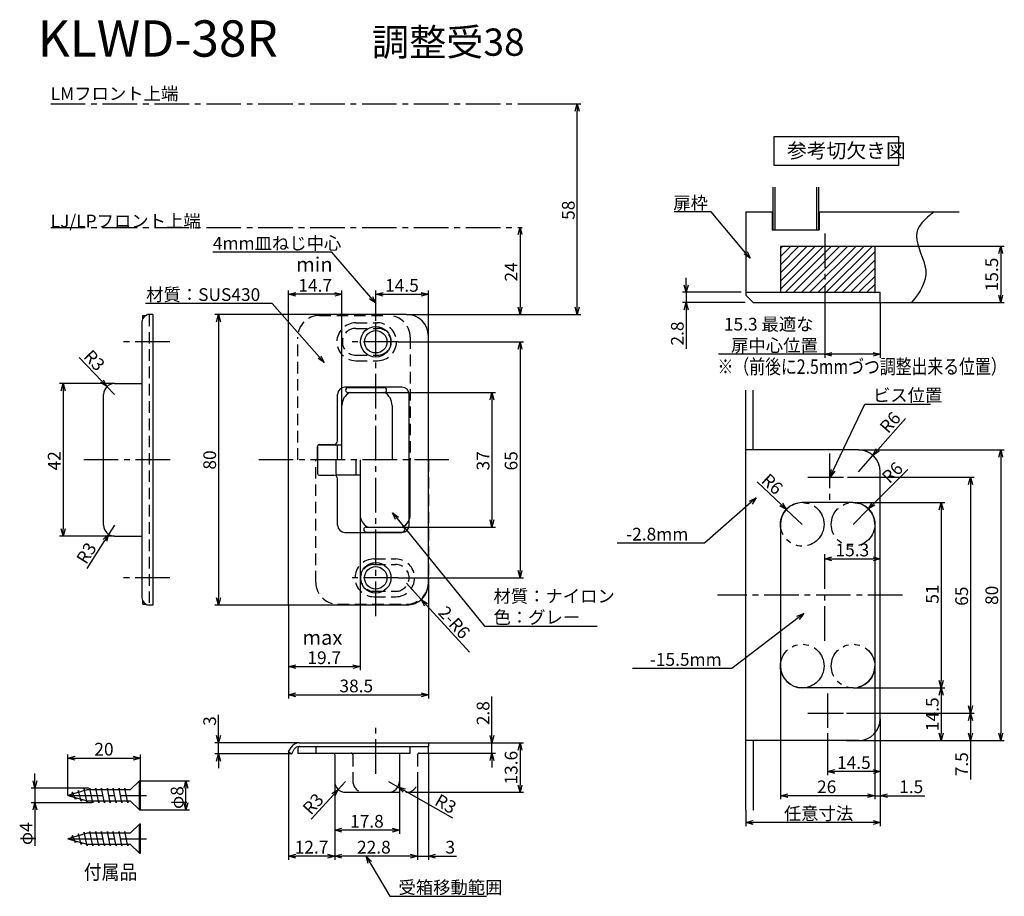
# Model space of a CAD drawing. Extents: x -1024 to -753, y 627 to 869.
import ezdxf
from ezdxf.enums import TextEntityAlignment as Align

# ---------------------------------------------------------------- set-up
doc = ezdxf.new("R2010")
doc.units = 0
doc.header["$LTSCALE"] = 0.5
for name, pattern in [('CENTER2', [28.575, 19.05, -3.175, 3.175, -3.175]), ('HIDDEN', [9.525, 6.35, -3.175]), ('PHANTOM2', [31.75, 15.875, -3.175, 3.175, -3.175, 3.175, -3.175])]:
    doc.linetypes.add(name, pattern=pattern)
doc.layers.get('0').update_dxf_attribs({"linetype": 'CONTINUOUS'})
for name, color, linetype in [('01', 1, 'CONTINUOUS'), ('1CENTER', 7, 'CENTER2'), ('1DIM', 7, 'CONTINUOUS'), ('1HATCH', 7, 'CONTINUOUS'), ('1HIDDEN', 7, 'HIDDEN'), ('1PHANTOM', 7, 'PHANTOM2'), ('1TEXT', 7, 'CONTINUOUS')]:
    doc.layers.add(name, color=color, linetype=linetype)
doc.styles.get("Standard").update_dxf_attribs({"font": 'txt.shx', "bigfont": 'extfont.shx'})

msp = doc.modelspace()

# ---------------------------------------------------------------- linework, layer by layer
at = {"linetype": 'BYBLOCK'}
for p, q in [((-870.95, 843.67), (-870.41, 845.67)), ((-870.41, 845.67), (-869.88, 843.67)), ((-870.41, 845.67), (-870.41, 843.67)), ((-886.71, 809.67), (-886.17, 811.67)), ((-886.17, 811.67), (-885.64, 809.67)), ((-886.17, 811.67), (-886.17, 809.67)), ((-754.34, 804.49), (-753.81, 806.49)), ((-753.81, 806.49), (-753.27, 804.49)), ((-753.81, 806.49), (-753.81, 804.49)), ((-822.78, 803.15), (-824.48, 804.33)), ((-822.78, 803.15), (-824.07, 804.68)), ((-823.66, 805.02), (-822.78, 803.15)), ((-840.4, 793.79), (-840.93, 795.79)), ((-839.86, 795.79), (-840.4, 793.79)), ((-840.4, 793.79), (-840.4, 795.79)), ((-949.9, 793.25), (-947.9, 793.78)), ((-947.9, 792.71), (-949.9, 793.25)), ((-949.9, 793.25), (-947.9, 793.25)), ((-937.2, 793.78), (-935.2, 793.25)), ((-935.2, 793.25), (-937.2, 792.71)), ((-935.2, 793.25), (-937.2, 793.25)), ((-925.9, 790.82), (-927.61, 791.98)), ((-925.9, 790.82), (-927.21, 792.33)), ((-926.8, 792.68), (-925.9, 790.82)), ((-925.9, 793.25), (-923.9, 793.78)), ((-923.9, 792.71), (-925.9, 793.25)), ((-925.9, 793.25), (-923.9, 793.25)), ((-913.4, 793.78), (-911.4, 793.25)), ((-911.4, 793.25), (-913.4, 792.71)), ((-911.4, 793.25), (-913.4, 793.25)), ((-753.81, 790.99), (-754.34, 792.99)), ((-753.27, 792.99), (-753.81, 790.99)), ((-753.81, 790.99), (-753.81, 792.99)), ((-886.17, 787.67), (-886.71, 789.67)), ((-885.64, 789.67), (-886.17, 787.67)), ((-886.17, 787.67), (-886.17, 789.67)), ((-870.41, 787.67), (-870.95, 789.67)), ((-869.88, 789.67), (-870.41, 787.67)), ((-870.41, 787.67), (-870.41, 789.67)), ((-840.93, 788.99), (-840.4, 790.99)), ((-840.4, 790.99), (-839.86, 788.99)), ((-840.4, 790.99), (-840.4, 788.99)), ((-969.72, 785.67), (-969.18, 787.67)), ((-969.18, 787.67), (-968.65, 785.67)), ((-969.18, 787.67), (-969.18, 785.67)), ((-886.71, 778.17), (-886.17, 780.17)), ((-886.17, 780.17), (-885.64, 778.17)), ((-886.17, 780.17), (-886.17, 778.17)), ((-940.06, 774.44), (-941.79, 775.59)), ((-940.06, 774.44), (-941.38, 775.94)), ((-940.98, 776.3), (-940.06, 774.44)), ((-802.26, 776.72), (-800.26, 777.26)), ((-800.26, 776.19), (-802.26, 776.72)), ((-802.26, 776.72), (-800.26, 776.72)), ((-788.96, 777.26), (-786.96, 776.72)), ((-786.96, 776.72), (-788.96, 776.19)), ((-786.96, 776.72), (-788.96, 776.72)), ((-1012.52, 766.67), (-1011.99, 768.67)), ((-1011.99, 768.67), (-1011.45, 766.67)), ((-1011.99, 768.67), (-1011.99, 766.67)), ((-999.93, 767.85), (-1001.7, 768.93)), ((-999.93, 767.85), (-1001.31, 769.3)), ((-1000.92, 769.67), (-999.93, 767.85)), ((-894.43, 764.17), (-893.9, 766.17)), ((-893.9, 766.17), (-893.36, 764.17)), ((-893.9, 766.17), (-893.9, 764.17)), ((-788.99, 748.89), (-788.07, 750.75)), ((-788.99, 748.89), (-787.67, 750.39)), ((-787.27, 750.04), (-788.99, 748.89)), ((-754.34, 748.39), (-753.81, 750.39)), ((-753.81, 750.39), (-753.27, 748.39)), ((-753.81, 750.39), (-753.81, 748.39)), ((-800.8, 742.93), (-800.42, 744.96)), ((-800.8, 742.93), (-799.94, 744.73)), ((-799.45, 744.5), (-800.8, 742.93)), ((-762.63, 740.89), (-762.1, 742.89)), ((-762.1, 742.89), (-761.56, 740.89)), ((-762.1, 742.89), (-762.1, 740.89)), ((-822.96, 736.29), (-821.1, 737.2)), ((-821.1, 737.2), (-822.61, 735.89)), ((-821.1, 737.2), (-822.26, 735.48)), ((-812.84, 734), (-814.66, 734.98)), ((-812.84, 734), (-814.3, 735.37)), ((-813.93, 735.76), (-812.84, 734)), ((-790.22, 734.13), (-789.18, 735.92)), ((-790.22, 734.13), (-788.8, 735.54)), ((-788.42, 735.16), (-790.22, 734.13)), ((-770.73, 733.89), (-770.19, 735.89)), ((-770.19, 735.89), (-769.66, 733.89)), ((-770.19, 735.89), (-770.19, 733.89)), ((-920.46, 731.21), (-921.3, 733.1)), ((-921.3, 733.1), (-919.63, 731.89)), ((-921.3, 733.1), (-920.04, 731.55)), ((-893.9, 729.17), (-894.43, 731.17)), ((-893.36, 731.17), (-893.9, 729.17)), ((-893.9, 729.17), (-893.9, 731.17)), ((-1011.99, 726.67), (-1012.52, 728.67)), ((-1011.45, 728.67), (-1011.99, 726.67)), ((-1011.99, 726.67), (-1011.99, 728.67)), ((-1000.98, 725.71), (-999.46, 727.12)), ((-999.46, 727.12), (-1000.53, 725.43)), ((-999.46, 727.12), (-1000.07, 725.15)), ((-802.26, 720.39), (-800.26, 720.93)), ((-800.26, 719.86), (-802.26, 720.39)), ((-802.26, 720.39), (-800.26, 720.39)), ((-788.96, 720.93), (-786.96, 720.39)), ((-786.96, 720.39), (-788.96, 719.86)), ((-786.96, 720.39), (-788.96, 720.39)), ((-886.17, 715.17), (-886.71, 717.17)), ((-885.64, 717.17), (-886.17, 715.17)), ((-886.17, 715.17), (-886.17, 717.17)), ((-969.18, 707.67), (-969.72, 709.67)), ((-968.65, 709.67), (-969.18, 707.67)), ((-969.18, 707.67), (-969.18, 709.67)), ((-912.41, 707.39), (-913.36, 709.23)), ((-913.36, 709.23), (-911.62, 708.11)), ((-913.36, 709.23), (-912.02, 707.75)), ((-809.92, 704.59), (-808, 705.38)), ((-808, 705.38), (-809.59, 704.16)), ((-808, 705.38), (-809.27, 703.74)), ((-949.9, 690.73), (-947.9, 691.26)), ((-947.9, 690.19), (-949.9, 690.73)), ((-949.9, 690.73), (-947.9, 690.73)), ((-932.2, 691.26), (-930.2, 690.73)), ((-930.2, 690.73), (-932.2, 690.19)), ((-930.2, 690.73), (-932.2, 690.73)), ((-770.19, 684.89), (-770.73, 686.89)), ((-769.66, 686.89), (-770.19, 684.89)), ((-770.19, 684.89), (-770.19, 686.89)), ((-949.9, 682.95), (-947.9, 683.49)), ((-913.4, 683.49), (-911.4, 682.95)), ((-770.73, 682.89), (-770.19, 684.89)), ((-770.19, 684.89), (-769.66, 682.89)), ((-770.19, 684.89), (-770.19, 682.89)), ((-947.9, 682.42), (-949.9, 682.95)), ((-949.9, 682.95), (-947.9, 682.95)), ((-911.4, 682.95), (-913.4, 682.42)), ((-911.4, 682.95), (-913.4, 682.95)), ((-762.1, 677.89), (-762.63, 679.89)), ((-762.63, 675.89), (-762.1, 677.89)), ((-761.56, 679.89), (-762.1, 677.89)), ((-762.1, 677.89), (-762.1, 679.89)), ((-762.1, 677.89), (-761.56, 675.89)), ((-762.1, 677.89), (-762.1, 675.89)), ((-969.18, 669.72), (-969.72, 671.72)), ((-968.65, 671.72), (-969.18, 669.72)), ((-969.18, 669.72), (-969.18, 671.72)), ((-893.9, 669.72), (-894.43, 671.72)), ((-893.36, 671.72), (-893.9, 669.72)), ((-893.9, 669.72), (-893.9, 671.72)), ((-886.71, 667.72), (-886.17, 669.72)), ((-886.17, 669.72), (-885.64, 667.72)), ((-886.17, 669.72), (-886.17, 667.72)), ((-770.19, 670.39), (-770.73, 672.39)), ((-769.66, 672.39), (-770.19, 670.39)), ((-770.19, 670.39), (-770.19, 672.39)), ((-762.1, 670.39), (-762.63, 672.39)), ((-761.56, 672.39), (-762.1, 670.39)), ((-762.1, 670.39), (-762.1, 672.39)), ((-753.81, 670.39), (-754.34, 672.39)), ((-753.27, 672.39), (-753.81, 670.39)), ((-753.81, 670.39), (-753.81, 672.39)), ((-1010.69, 665.54), (-1008.69, 666.07)), ((-1008.69, 665), (-1010.69, 665.54)), ((-1010.69, 665.54), (-1008.69, 665.54)), ((-992.69, 666.07), (-990.69, 665.54)), ((-990.69, 665.54), (-992.69, 665)), ((-990.69, 665.54), (-992.69, 665.54)), ((-969.72, 664.72), (-969.18, 666.72)), ((-969.18, 666.72), (-968.65, 664.72)), ((-969.18, 666.72), (-969.18, 664.72)), ((-894.43, 664.92), (-893.9, 666.92)), ((-893.9, 666.92), (-893.36, 664.92)), ((-893.9, 666.92), (-893.9, 664.92)), ((-801.46, 661.86), (-799.46, 662.4)), ((-799.46, 661.32), (-801.46, 661.86)), ((-801.46, 661.86), (-799.46, 661.86)), ((-788.96, 662.4), (-786.96, 661.86)), ((-786.96, 661.86), (-788.96, 661.32)), ((-786.96, 661.86), (-788.96, 661.86)), ((-1019.75, 657.26), (-1020.28, 659.26)), ((-1019.21, 659.26), (-1019.75, 657.26)), ((-1019.75, 657.26), (-1019.75, 659.26)), ((-978.7, 657.26), (-978.16, 659.26)), ((-978.16, 659.26), (-977.62, 657.26)), ((-978.16, 659.26), (-978.16, 657.26)), ((-937.96, 655.78), (-936.22, 656.9)), ((-936.22, 656.9), (-937.57, 655.42)), ((-936.22, 656.9), (-937.17, 655.06)), ((-918.33, 656.18), (-919.8, 657.64)), ((-919.8, 657.64), (-917.8, 657.11)), ((-919.8, 657.64), (-918.06, 656.64)), ((-886.17, 656.12), (-886.71, 658.12)), ((-885.64, 658.12), (-886.17, 656.12)), ((-886.17, 656.12), (-886.17, 658.12)), ((-814.46, 655.19), (-812.46, 655.72)), ((-812.46, 654.65), (-814.46, 655.19)), ((-814.46, 655.19), (-812.46, 655.19)), ((-790.46, 655.72), (-788.46, 655.19)), ((-790.46, 655.72), (-788.46, 655.19)), ((-788.46, 655.19), (-790.46, 654.65)), ((-788.46, 655.19), (-790.46, 655.19)), ((-788.46, 655.19), (-790.46, 654.65)), ((-788.46, 655.19), (-790.46, 655.19)), ((-786.96, 655.19), (-784.96, 655.72)), ((-784.96, 654.65), (-786.96, 655.19)), ((-786.96, 655.19), (-784.96, 655.19)), ((-1020.28, 651.26), (-1019.75, 653.26)), ((-1019.75, 653.26), (-1019.21, 651.26)), ((-1019.75, 653.26), (-1019.75, 651.26)), ((-978.16, 651.26), (-978.7, 653.26)), ((-977.62, 653.26), (-978.16, 651.26)), ((-978.16, 651.26), (-978.16, 653.26)), ((-823.96, 647.82), (-821.96, 648.36)), ((-788.96, 648.36), (-786.96, 647.82)), ((-937.2, 645.7), (-935.2, 646.24)), ((-935.2, 645.17), (-937.2, 645.7)), ((-937.2, 645.7), (-935.2, 645.7)), ((-921.4, 646.24), (-919.4, 645.7)), ((-919.4, 645.7), (-921.4, 645.17)), ((-919.4, 645.7), (-921.4, 645.7)), ((-821.96, 647.29), (-823.96, 647.82)), ((-823.96, 647.82), (-821.96, 647.82)), ((-786.96, 647.82), (-788.96, 647.29)), ((-786.96, 647.82), (-788.96, 647.82)), ((-949.9, 638.56), (-947.9, 639.09)), ((-947.9, 638.02), (-949.9, 638.56)), ((-949.9, 638.56), (-947.9, 638.56)), ((-939.2, 639.09), (-937.2, 638.56)), ((-937.2, 638.56), (-939.2, 638.02)), ((-937.2, 638.56), (-939.2, 638.56)), ((-937.2, 638.56), (-935.2, 639.09)), ((-935.2, 638.02), (-937.2, 638.56)), ((-937.2, 638.56), (-935.2, 638.56)), ((-927.96, 636.54), (-928.52, 638.53)), ((-928.52, 638.53), (-927.04, 637.08)), ((-928.52, 638.53), (-927.5, 636.81)), ((-916.4, 639.09), (-914.4, 638.56)), ((-916.4, 639.09), (-914.4, 638.56)), ((-914.4, 638.56), (-916.4, 638.02)), ((-914.4, 638.56), (-916.4, 638.56)), ((-914.4, 638.56), (-916.4, 638.02)), ((-914.4, 638.56), (-916.4, 638.56)), ((-911.4, 638.56), (-909.4, 639.09)), ((-909.4, 638.02), (-911.4, 638.56)), ((-911.4, 638.56), (-909.4, 638.56))]:
    msp.add_line(p, q, dxfattribs=at)
for p, q in [((-990.99, 659.26), (-993.49, 656.76)), ((-990.99, 651.26), (-990.99, 659.26)), ((-990.69, 659.26), (-990.99, 659.26)), ((-990.69, 651.26), (-990.69, 659.26)), ((-1005.39, 656.76), (-1010.69, 655.26)), ((-1007.79, 656.58), (-1007.98, 656.03)), ((-1006.99, 653.71), (-1007.79, 656.58)), ((-1006.19, 657.03), (-1006.32, 656.5)), ((-1005.39, 653.26), (-1006.19, 657.03)), ((-993.49, 656.76), (-1005.39, 656.76)), ((-1004.59, 657.26), (-1004.69, 656.76)), ((-1003.79, 653.26), (-1004.59, 657.26)), ((-1002.99, 657.26), (-1003.09, 656.76)), ((-1002.19, 653.26), (-1002.99, 657.26)), ((-1001.39, 657.26), (-1001.49, 656.76)), ((-1000.59, 653.26), (-1001.39, 657.26)), ((-999.79, 657.26), (-999.89, 656.76)), ((-998.99, 653.26), (-999.79, 657.26)), ((-998.19, 657.26), (-998.29, 656.76)), ((-997.39, 653.26), (-998.19, 657.26)), ((-996.59, 657.26), (-996.69, 656.76)), ((-995.79, 653.26), (-996.59, 657.26)), ((-994.99, 657.26), (-995.09, 656.76)), ((-994.19, 653.26), (-994.99, 657.26)), ((-1010.69, 655.26), (-1005.39, 653.76)), ((-1009.39, 656.13), (-1009.71, 655.54)), ((-1008.59, 654.17), (-1009.39, 656.13)), ((-1008.44, 654.62), (-1008.59, 654.17)), ((-1006.88, 654.18), (-1006.99, 653.71)), ((-1005.29, 653.76), (-1005.39, 653.26)), ((-1005.39, 653.76), (-993.49, 653.76)), ((-1003.69, 653.76), (-1003.79, 653.26)), ((-1002.09, 653.76), (-1002.19, 653.26)), ((-1000.49, 653.76), (-1000.59, 653.26)), ((-998.89, 653.76), (-998.99, 653.26)), ((-997.29, 653.76), (-997.39, 653.26)), ((-995.69, 653.76), (-995.79, 653.26)), ((-994.09, 653.76), (-994.19, 653.26)), ((-993.49, 653.76), (-990.99, 651.26)), ((-990.99, 651.26), (-990.69, 651.26)), ((-1004.59, 645.34), (-1004.69, 644.84)), ((-1003.79, 641.34), (-1004.59, 645.34)), ((-1002.99, 645.34), (-1003.09, 644.84)), ((-1002.19, 641.34), (-1002.99, 645.34)), ((-1001.39, 645.34), (-1001.49, 644.84)), ((-1000.59, 641.34), (-1001.39, 645.34)), ((-999.79, 645.34), (-999.89, 644.84)), ((-998.99, 641.34), (-999.79, 645.34)), ((-998.19, 645.34), (-998.29, 644.84)), ((-997.39, 641.34), (-998.19, 645.34)), ((-996.59, 645.34), (-996.69, 644.84)), ((-995.79, 641.34), (-996.59, 645.34)), ((-994.99, 645.34), (-995.09, 644.84)), ((-994.19, 641.34), (-994.99, 645.34)), ((-990.99, 647.34), (-993.49, 644.84)), ((-990.99, 639.34), (-990.99, 647.34)), ((-990.69, 647.34), (-990.99, 647.34)), ((-990.69, 639.34), (-990.69, 647.34)), ((-1005.39, 644.84), (-1010.69, 643.34)), ((-1010.69, 643.34), (-1005.39, 641.84)), ((-1009.39, 644.21), (-1009.71, 643.62)), ((-1008.59, 642.24), (-1009.39, 644.21)), ((-1008.44, 642.7), (-1008.59, 642.24)), ((-1007.79, 644.66), (-1007.98, 644.11)), ((-1006.99, 641.79), (-1007.79, 644.66)), ((-1006.19, 645.11), (-1006.32, 644.57)), ((-1005.39, 641.34), (-1006.19, 645.11)), ((-993.49, 644.84), (-1005.39, 644.84)), ((-1006.88, 642.26), (-1006.99, 641.79)), ((-1005.29, 641.84), (-1005.39, 641.34)), ((-1005.39, 641.84), (-993.49, 641.84)), ((-1003.69, 641.84), (-1003.79, 641.34)), ((-1002.09, 641.84), (-1002.19, 641.34)), ((-1000.49, 641.84), (-1000.59, 641.34)), ((-998.89, 641.84), (-998.99, 641.34)), ((-997.29, 641.84), (-997.39, 641.34)), ((-995.69, 641.84), (-995.79, 641.34)), ((-994.09, 641.84), (-994.19, 641.34)), ((-993.49, 641.84), (-990.99, 639.34)), ((-990.99, 639.34), (-990.69, 639.34))]:
    msp.add_line(p, q)
at = {"layer": '01'}
for p, q in [((-816.51, 822.72), (-816.51, 810.99)), ((-816.01, 822.72), (-816.01, 810.99)), ((-804.51, 822.72), (-804.51, 810.99)), ((-804.01, 822.72), (-804.01, 810.99)), ((-823.96, 815.99), (-823.96, 792.99)), ((-823.96, 815.99), (-816.76, 815.99)), ((-816.76, 815.99), (-816.76, 810.99)), ((-803.76, 815.99), (-765.26, 815.99)), ((-803.76, 815.99), (-803.76, 810.99)), ((-816.76, 810.99), (-803.76, 810.99)), ((-814.46, 806.49), (-788.46, 806.49)), ((-814.46, 806.49), (-814.46, 793.79)), ((-788.46, 806.49), (-788.46, 793.79)), ((-823.96, 793.79), (-786.96, 793.79)), ((-821.96, 790.99), (-823.96, 792.99)), ((-786.96, 790.99), (-786.96, 793.79)), ((-821.96, 790.99), (-765.26, 790.99)), ((-990.07, 787.42), (-989.24, 787.42)), ((-990.07, 786.54), (-990.07, 787.42)), ((-987.27, 787.67), (-988.77, 787.67)), ((-987.27, 787.67), (-987.27, 707.67)), ((-949.9, 707.67), (-949.9, 787.67)), ((-917.4, 787.67), (-949.9, 787.67)), ((-990.27, 785.67), (-990.27, 709.67)), ((-911.4, 713.67), (-911.4, 781.67)), ((-997.87, 768.67), (-990.27, 768.67)), ((-918.7, 767.67), (-934.4, 767.67)), ((-933.5, 767.57), (-923.6, 767.57)), ((-1000.87, 729.67), (-1000.87, 765.67)), ((-936.4, 752.92), (-936.4, 765.67)), ((-933.51, 766.17), (-923.59, 766.17)), ((-916.7, 729.67), (-916.7, 765.67)), ((-823.96, 651.21), (-823.96, 766.85)), ((-821.96, 750.39), (-821.96, 766.85)), ((-935.2, 747.67), (-935.2, 762.67)), ((-921.4, 762.67), (-921.4, 747.67)), ((-941.9, 751.42), (-941.9, 743.92)), ((-941.9, 747.67), (-941.9, 751.32)), ((-941.4, 751.92), (-937.4, 751.92)), ((-941.4, 751.82), (-935.2, 751.82)), ((-936.4, 747.67), (-936.4, 751.82)), ((-792.96, 750.39), (-823.96, 750.39)), ((-936.9, 747.67), (-936.9, 744.02)), ((-931.4, 747.67), (-931.4, 743.52)), ((-930.2, 747.67), (-930.2, 732.67)), ((-916.4, 732.67), (-916.4, 747.67)), ((-941.4, 743.42), (-937.4, 743.42)), ((-936.4, 743.52), (-930.2, 743.52)), ((-786.96, 676.39), (-786.96, 744.39)), ((-936.4, 729.67), (-936.4, 742.42)), ((-794.46, 735.89), (-808.46, 735.89)), ((-814.46, 729.89), (-814.46, 690.89)), ((-788.46, 730.39), (-788.46, 690.89)), ((-997.87, 726.67), (-990.27, 726.67)), ((-934.4, 727.67), (-918.7, 727.67)), ((-928.51, 729.17), (-918.59, 729.17)), ((-928.5, 727.77), (-918.6, 727.77)), ((-990.07, 707.92), (-990.07, 708.8)), ((-990.07, 707.92), (-989.24, 707.92)), ((-987.27, 707.67), (-988.77, 707.67)), ((-917.4, 707.67), (-949.9, 707.67)), ((-794.46, 684.89), (-808.46, 684.89)), ((-947.02, 669.72), (-911.4, 669.72)), ((-911.4, 669.72), (-911.4, 668.72)), ((-792.96, 670.39), (-823.96, 670.39)), ((-821.96, 670.39), (-821.96, 651.21)), ((-949.9, 667.22), (-949.18, 668.47)), ((-949.9, 667.22), (-949.04, 666.72)), ((-949.04, 666.72), (-948.32, 667.97)), ((-947.4, 668.22), (-947.4, 666.92)), ((-947.02, 668.72), (-911.4, 668.72)), ((-946.9, 668.72), (-916.4, 668.72)), ((-916.4, 666.92), (-916.4, 668.72)), ((-947.4, 666.92), (-916.4, 666.92)), ((-937.2, 666.42), (-937.2, 659.12)), ((-919.4, 666.42), (-919.4, 659.12)), ((-934.2, 656.12), (-922.4, 656.12))]:
    msp.add_line(p, q, dxfattribs=at)
for centre, radius in [((-925.9, 780.17), 4.2), ((-925.9, 780.17), 3.08), ((-925.9, 715.17), 4.2), ((-925.9, 715.17), 3.08)]:
    msp.add_circle(centre, radius, dxfattribs=at)
for centre, radius, start, end in [((-988.27, 785.67), 2, 90, 180), ((-917.4, 781.67), 6, 0, 90), ((-997.87, 765.67), 3, 90, 180), ((-934.4, 765.67), 2, 90, 180), ((-933.5, 766.87), 0.7, 90, 270), ((-923.6, 766.87), 0.7, 270, 90), ((-918.7, 765.67), 2, 0, 90), ((-931.2, 762.67), 4, 118.955, 180), ((-932.86, 765.17), 1, 90, 123.5573), ((-923.74, 765.17), 1, 56.4427, 90), ((-925.4, 762.67), 4, 0, 61.3426), ((-941.4, 751.42), 0.5, 90, 180), ((-941.4, 751.32), 0.5, 90, 180), ((-937.4, 752.92), 1, 270, 0), ((-792.96, 744.39), 6, 0, 90), ((-941.4, 743.92), 0.5, 180, 270), ((-937.4, 742.42), 1, 0, 90), ((-936.4, 744.02), 0.5, 180, 270), ((-808.46, 729.89), 6, 90, 180), ((-794.46, 729.89), 6, 0, 90), ((-926.2, 732.67), 4, 180, 241.045), ((-920.4, 732.67), 4, 298.6574, 0), ((-997.87, 729.67), 3, 180, 270), ((-934.4, 729.67), 2, 180, 270), ((-918.7, 729.67), 2, 270, 0), ((-928.5, 728.47), 0.7, 90, 270), ((-927.86, 730.17), 1, 236.4427, 270), ((-918.74, 730.17), 1, 270, 303.5573), ((-918.6, 728.47), 0.7, 270, 90), ((-917.4, 713.67), 6, 270, 0), ((-988.27, 709.67), 2, 180, 270), ((-808.46, 690.89), 6, 180, 270), ((-794.46, 690.89), 6, 270, 0), ((-792.96, 676.39), 6, 270, 0), ((-947.02, 667.22), 2.5, 90, 150), ((-947.02, 667.22), 1.5, 90, 150), ((-946.9, 668.22), 0.5, 90, 180), ((-937.7, 666.42), 0.5, 0, 90), ((-918.9, 666.42), 0.5, 90, 180), ((-934.2, 659.12), 3, 180, 270), ((-922.4, 659.12), 3, 270, 0)]:
    msp.add_arc(centre, radius, start, end, dxfattribs=at)
at = {"layer": '1CENTER'}
for p, q in [((-1015.4, 845.67), (-872.8, 845.67)), ((-1015.4, 811.67), (-885.55, 811.67)), ((-802.26, 810.03), (-802.26, 789.14)), ((-925.9, 704.63), (-925.9, 791.55)), ((-982.62, 780.17), (-996.31, 780.17)), ((-919.71, 780.17), (-932.36, 780.17)), ((-800.96, 749.39), (-800.96, 736.39)), ((-982.5, 747.67), (-1006.37, 747.67)), ((-905.74, 747.67), (-959.74, 747.67)), ((-905.74, 747.67), (-959.74, 747.67)), ((-806.92, 742.89), (-796, 742.89)), ((-806.66, 742.89), (-796.26, 742.89)), ((-802.26, 697.86), (-802.26, 722.41)), ((-982.62, 715.17), (-996.31, 715.17)), ((-919.71, 715.17), (-932.36, 715.17)), ((-780.85, 710.39), (-831.77, 710.39)), ((-801.46, 683.35), (-801.46, 672.43)), ((-806.92, 677.89), (-796, 677.89)), ((-806.66, 677.89), (-796.26, 677.89)), ((-925.9, 661.2), (-925.9, 674.87)), ((-1010.69, 655.26), (-989.03, 655.26)), ((-1010.69, 643.34), (-989.03, 643.34))]:
    msp.add_line(p, q, dxfattribs=at)
at = {"layer": '1DIM', "linetype": 'CONTINUOUS'}
for p, q in [((-883.92, 845.67), (-869.41, 845.67)), ((-870.41, 789.67), (-870.41, 843.67)), ((-886.17, 809.67), (-886.17, 789.67)), ((-788.46, 806.49), (-752.81, 806.49)), ((-753.81, 804.49), (-753.81, 792.99)), ((-840.4, 795.79), (-840.4, 797.79)), ((-949.9, 787.67), (-949.9, 794.25)), ((-937.2, 793.25), (-947.9, 793.25)), ((-935.2, 762.67), (-935.2, 794.25)), ((-925.9, 785.98), (-925.9, 794.25)), ((-923.9, 793.25), (-913.4, 793.25)), ((-911.4, 781.67), (-911.4, 794.25)), ((-825.26, 793.79), (-841.4, 793.79)), ((-840.4, 793.79), (-840.4, 790.99)), ((-824.18, 790.99), (-841.4, 790.99)), ((-802.26, 789.14), (-802.26, 775.72)), ((-786.96, 790.99), (-786.96, 775.72)), ((-765.26, 790.99), (-752.81, 790.99)), ((-949.9, 787.67), (-970.18, 787.67)), ((-917.4, 787.67), (-885.17, 787.67)), ((-917.4, 787.67), (-869.41, 787.67)), ((-840.4, 788.99), (-840.4, 778.26)), ((-969.18, 785.67), (-969.18, 709.67)), ((-919.71, 780.17), (-885.17, 780.17)), ((-1007.54, 775.88), (-1001.31, 769.3)), ((-886.17, 778.17), (-886.17, 717.17)), ((-802.26, 776.72), (-831.5, 776.72)), ((-788.96, 776.72), (-800.26, 776.72)), ((-997.87, 768.67), (-1012.99, 768.67)), ((-997.87, 765.67), (-999.93, 767.85)), ((-1011.99, 766.67), (-1011.99, 728.67)), ((-923.74, 766.17), (-892.9, 766.17)), ((-893.9, 764.17), (-893.9, 731.17)), ((-780.02, 759.07), (-787.67, 750.39)), ((-792.96, 750.39), (-752.81, 750.39)), ((-792.96, 744.39), (-788.99, 748.89)), ((-753.81, 748.39), (-753.81, 672.39)), ((-779.35, 744.97), (-788.8, 735.54)), ((-820.9, 741.58), (-814.3, 735.37)), ((-796, 742.89), (-761.1, 742.89)), ((-762.1, 740.89), (-762.1, 679.89)), ((-794.46, 735.89), (-769.19, 735.89)), ((-930.2, 732.67), (-930.2, 689.73)), ((-808.46, 729.89), (-812.84, 734)), ((-794.46, 729.89), (-790.22, 734.13)), ((-770.19, 733.89), (-770.19, 686.89)), ((-997.87, 729.67), (-999.46, 727.12)), ((-997.87, 726.67), (-1012.99, 726.67)), ((-918.95, 729.17), (-892.9, 729.17)), ((-1005.34, 717.75), (-1000.53, 725.43)), ((-800.26, 720.39), (-788.96, 720.39)), ((-919.71, 715.17), (-885.17, 715.17)), ((-917.4, 713.67), (-913.36, 709.23)), ((-911.4, 715.17), (-911.4, 681.95)), ((-912.02, 707.75), (-900.12, 694.69)), ((-949.9, 707.67), (-970.18, 707.67)), ((-949.9, 707.67), (-949.9, 681.95)), ((-949.9, 707.67), (-949.9, 689.73)), ((-947.9, 690.73), (-932.2, 690.73)), ((-814.46, 690.39), (-814.46, 654.19)), ((-788.46, 690.39), (-788.46, 654.19)), ((-788.46, 690.39), (-788.46, 654.19)), ((-794.33, 684.89), (-769.19, 684.89)), ((-794.33, 684.89), (-769.19, 684.89)), ((-947.9, 682.95), (-913.4, 682.95)), ((-893.9, 671.72), (-893.9, 682.46)), ((-770.19, 682.89), (-770.19, 672.39)), ((-796.26, 677.89), (-761.1, 677.89)), ((-796, 677.89), (-761.1, 677.89)), ((-969.18, 671.72), (-969.18, 677.46)), ((-786.96, 676.39), (-786.96, 654.19)), ((-786.96, 676.39), (-786.96, 646.82)), ((-786.96, 676.39), (-786.96, 660.86)), ((-762.1, 675.89), (-762.1, 672.39)), ((-801.46, 672.43), (-801.46, 660.86)), ((-947.02, 669.72), (-970.18, 669.72)), ((-969.18, 666.72), (-969.18, 669.72)), ((-911.4, 669.72), (-892.9, 669.72)), ((-911.4, 669.72), (-885.17, 669.72)), ((-893.9, 666.92), (-893.9, 669.72)), ((-796.26, 670.39), (-761.1, 670.39)), ((-792.96, 670.39), (-752.81, 670.39)), ((-792.96, 670.39), (-769.19, 670.39)), ((-762.1, 670.39), (-762.1, 659.66)), ((-949.9, 667.22), (-949.9, 637.56)), ((-886.17, 667.72), (-886.17, 658.12)), ((-1010.69, 655.26), (-1010.69, 666.54)), ((-1008.69, 665.54), (-992.69, 665.54)), ((-990.69, 659.26), (-990.69, 666.54)), ((-949.04, 666.72), (-970.18, 666.72)), ((-969.18, 664.72), (-969.18, 662.72)), ((-911.4, 666.92), (-911.4, 637.56)), ((-911.4, 666.92), (-892.9, 666.92)), ((-893.9, 664.92), (-893.9, 662.92)), ((-788.96, 661.86), (-799.46, 661.86)), ((-1019.75, 659.26), (-1019.75, 661.26)), ((-990.99, 659.26), (-977.16, 659.26)), ((-937.2, 659.12), (-937.2, 637.56)), ((-937.2, 659.12), (-937.2, 637.56)), ((-937.2, 659.12), (-937.2, 644.7)), ((-934.2, 659.12), (-936.22, 656.9)), ((-922.4, 659.12), (-919.8, 657.64)), ((-919.4, 659.12), (-919.4, 644.7)), ((-914.4, 659.12), (-914.4, 637.56)), ((-914.4, 659.12), (-914.4, 637.56)), ((-1004.89, 657.26), (-1020.75, 657.26)), ((-1019.75, 657.26), (-1019.75, 653.26)), ((-978.16, 653.26), (-978.16, 657.26)), ((-904.71, 649.02), (-918.06, 656.64)), ((-943.67, 648.72), (-937.57, 655.42)), ((-917.4, 656.12), (-885.17, 656.12)), ((-790.46, 655.19), (-812.46, 655.19)), ((-790.46, 655.19), (-792.46, 655.19)), ((-788.46, 655.19), (-786.96, 655.19)), ((-784.96, 655.19), (-774.73, 655.19)), ((-1004.09, 653.26), (-1020.75, 653.26)), ((-1019.75, 651.26), (-1019.75, 641.36)), ((-990.99, 651.26), (-977.16, 651.26)), ((-823.96, 651.21), (-823.96, 646.82)), ((-921.4, 645.7), (-935.2, 645.7)), ((-788.96, 647.82), (-821.96, 647.82)), ((-939.2, 638.56), (-947.9, 638.56)), ((-916.4, 638.56), (-935.2, 638.56)), ((-916.4, 638.56), (-918.4, 638.56)), ((-914.4, 638.56), (-911.4, 638.56)), ((-909.4, 638.56), (-903.67, 638.56))]:
    msp.add_line(p, q, dxfattribs=at)
at = {"layer": '1DIM'}
for p, q in [((-816.18, 836.72), (-781.98, 836.72)), ((-816.18, 828.7), (-816.18, 836.72)), ((-781.98, 836.72), (-781.98, 828.7)), ((-781.98, 828.7), (-816.18, 828.7)), ((-954.42, 790.72), (-989.32, 790.72)), ((-941.38, 775.94), (-954.42, 790.72)), ((-799.94, 744.73), (-791.2, 763.01)), ((-791.2, 763.01), (-773.1, 763.01)), ((-822.61, 735.89), (-835.38, 724.75)), ((-920.04, 731.55), (-895.95, 701.85)), ((-835.38, 724.75), (-859.41, 724.75)), ((-809.59, 704.16), (-827.84, 690.24)), ((-895.95, 701.85), (-864.9, 701.85)), ((-827.84, 690.24), (-855.21, 690.24)), ((-927.5, 636.81), (-921.99, 627.48)), ((-921.99, 627.48), (-895.37, 627.48))]:
    msp.add_line(p, q, dxfattribs=at)
at = {"layer": '1DIM', "linetype": 'BYBLOCK'}
for p, q in [((-937.95, 804.85), (-970.75, 804.85)), ((-927.21, 792.33), (-937.95, 804.85))]:
    msp.add_line(p, q, dxfattribs=at)
at = {"layer": '1DIM', "linetype": 'CONTINUOUS'}
for centre, start, end in [((-792.96, 744.39), 39.027, 90), ((-794.46, 729.89), 35.3894, 90), ((-808.46, 729.89), 127.2376, 180)]:
    msp.add_arc(centre, 6, start, end, dxfattribs=at)
at = {"layer": '1DIM'}
msp.add_open_spline([(-772.08, 815.99), (-774.85, 814.04), (-779.16, 809.6), (-772.38, 799.44), (-775.98, 793.78), (-778.41, 790.99)], degree=3, knots=[4.823031, 4.823031, 4.823031, 4.823031, 13.802904, 23.538802, 33.59862, 33.59862, 33.59862, 33.59862], dxfattribs=at)
at = {"layer": '1HATCH'}
for p, q in [((-833.56, 815.93), (-843.73, 815.93)), ((-824.07, 804.68), (-833.56, 815.93))]:
    msp.add_line(p, q, dxfattribs=at)
at = {"layer": '1HATCH', "linetype": 'CONTINUOUS'}
for p, q in [((-814.46, 805.87), (-813.84, 806.49)), ((-814.46, 803.62), (-811.6, 806.49)), ((-814.46, 801.38), (-809.35, 806.49)), ((-814.46, 799.13), (-807.11, 806.49)), ((-814.46, 796.89), (-804.86, 806.49)), ((-814.46, 794.64), (-802.62, 806.49)), ((-813.07, 793.79), (-800.37, 806.49)), ((-810.82, 793.79), (-798.12, 806.49)), ((-808.58, 793.79), (-795.88, 806.49)), ((-806.33, 793.79), (-793.63, 806.49)), ((-804.09, 793.79), (-791.39, 806.49)), ((-801.84, 793.79), (-789.14, 806.49)), ((-799.6, 793.79), (-788.46, 804.93)), ((-797.35, 793.79), (-788.46, 802.68)), ((-795.11, 793.79), (-788.46, 800.44)), ((-792.86, 793.79), (-788.46, 798.19)), ((-790.62, 793.79), (-788.46, 795.95))]:
    msp.add_line(p, q, dxfattribs=at)
at = {"layer": '1HIDDEN'}
for p, q in [((-988.27, 787.62), (-988.27, 707.71)), ((-941.4, 787.42), (-922.4, 787.42)), ((-931.4, 785.37), (-925.4, 785.37)), ((-931.4, 783.87), (-925.4, 783.87)), ((-947.4, 747.67), (-947.4, 781.42)), ((-916.4, 781.42), (-916.4, 747.67)), ((-931.4, 776.47), (-925.4, 776.47)), ((-931.4, 774.97), (-925.4, 774.97)), ((-942.4, 713.92), (-942.4, 747.67)), ((-911.4, 747.67), (-911.4, 713.92)), ((-926.4, 720.37), (-920.4, 720.37)), ((-926.4, 718.87), (-920.4, 718.87)), ((-926.4, 711.47), (-920.4, 711.47)), ((-936.4, 707.92), (-917.4, 707.92)), ((-926.4, 709.97), (-920.4, 709.97)), ((-942.4, 668.22), (-942.4, 666.92)), ((-911.4, 666.92), (-911.4, 668.72)), ((-932.2, 666.42), (-932.2, 659.12)), ((-914.4, 666.42), (-914.4, 659.12)), ((-913.9, 666.92), (-911.4, 666.92)), ((-922.4, 656.12), (-917.4, 656.12))]:
    msp.add_line(p, q, dxfattribs=at)
for centre, radius, start, end in [((-941.4, 781.42), 6, 90, 180), ((-922.4, 781.42), 6, 0, 90), ((-931.4, 780.17), 5.2, 90, 270), ((-931.4, 780.17), 3.7, 90, 270), ((-925.4, 780.17), 5.2, 270, 90), ((-925.4, 780.17), 3.7, 270, 90), ((-926.4, 715.17), 5.2, 90, 270), ((-926.4, 715.17), 3.7, 90, 270), ((-920.4, 715.17), 5.2, 270, 90), ((-920.4, 715.17), 3.7, 270, 90), ((-936.4, 713.92), 6, 180, 270), ((-917.4, 713.92), 6, 270, 0), ((-941.9, 668.22), 0.5, 90, 180), ((-932.7, 666.42), 0.5, 0, 90), ((-913.9, 666.42), 0.5, 90, 180), ((-929.2, 659.12), 3, 180, 270), ((-917.4, 659.12), 3, 270, 0)]:
    msp.add_arc(centre, radius, start, end, dxfattribs=at)
at = {"layer": '1PHANTOM'}
for centre in [(-808.46, 729.89), (-794.46, 729.89), (-808.46, 690.89), (-794.46, 690.89)]:
    msp.add_circle(centre, 6, dxfattribs=at)

# ---------------------------------------------------------------- texts
at = {"layer": '1DIM', "linetype": 'CONTINUOUS'}
for s, p in [('LMフロント上端', (-1015.4, 846.76)), ('LJ/LPフロント上端', (-1015.4, 811.67)), ('4mm皿ねじ中心', (-970.75, 805.55)), ('14.7', (-947.22, 793.95)), ('14.5', (-923.32, 793.95)), ('材質：SUS430', (-989.12, 791.42)), ('15.3 最適な', (-830.03, 783.26)), ('扉中心位置', (-828.03, 777.42)), ('ビス位置', (-788.97, 763.71)), ('-2.8mm', (-856.95, 725.45)), ('15.3', (-799.29, 721.09)), ('材質：ナイロン', (-893.48, 708.39)), ('色：グレー', (-893.48, 702.55)), ('19.7', (-944.72, 691.43)), ('-15.5mm', (-850.42, 690.94)), ('38.5', (-935.9, 683.65)), ('20', (-1003.39, 666.24)), ('14.5', (-798.88, 662.56)), ('26', (-804.38, 655.89)), ('1.5', (-781.76, 655.89)), ('任意寸法', (-813.51, 648.52)), ('17.8', (-932.97, 646.4)), ('12.7', (-948.22, 639.26)), ('22.8', (-931.05, 639.26)), ('3', (-906.7, 639.26)), ('受箱移動範囲', (-919.64, 628.18))]:
    msp.add_text(s, height=3.5, dxfattribs=at).set_placement(p)
for s, rotation, p in [('58', 90, (-871.12, 813.74)), ('15.5', 90, (-754.51, 794.06)), ('24', 90, (-886.87, 796.75)), ('2.8', 90, (-841.1, 779.13)), ('R3', 313.4149, (-1006.61, 775.92)), ('R6', 48.5763, (-784.81, 754.7)), ('42', 90, (-1012.69, 744.75)), ('80', 90, (-969.88, 744.97)), ('37', 90, (-894.6, 744.75)), ('65', 90, (-886.87, 744.74)), ('R6', 44.9387, (-784.41, 740.91)), ('R6', 316.7869, (-819.97, 741.67)), ('R3', 57.921, (-1005.61, 718.64)), ('51', 90, (-770.89, 708.05)), ('65', 90, (-762.8, 707.47)), ('80', 90, (-754.51, 707.7)), ('2-R6', 312.3237, (-908.94, 705.41)), ('2.8', 90, (-894.6, 674.59)), ('14.5', 90, (-770.89, 672.98)), ('3', 90, (-969.88, 674.42)), ('13.6', 90, (-886.87, 658.26)), ('7.5', 90, (-762.8, 660.53)), ('φ8', 90, (-978.86, 651.53)), ('R3', 47.7169, (-943.77, 649.64)), ('R3', 330.2711, (-909.96, 652.82)), ('φ4', 90, (-1020.45, 641.58))]:
    msp.add_text(s, height=3.5, rotation=rotation, dxfattribs=at).set_placement(p)
at = {"layer": '1HATCH', "linetype": 'CONTINUOUS'}
msp.add_text('扉枠', height=3.5, dxfattribs=at).set_placement((-843.96, 816.63))
at = {"layer": '1TEXT'}
for s, height, p in [('KLWD-38R', 10, (-1018.97, 858.68)), ('調整受38', 7.5, (-926.95, 858.93)), ('参考切欠き図', 4, (-812.67, 830.8))]:
    msp.add_text(s, height=height, dxfattribs=at).set_placement(p)
for s, width, p in [('min', 1.017187, (-947.83, 799.45)), ('※（前後に2.5mmづつ調整出来る位置）', 0.8, (-831.78, 771.33)), ('max', 1.017187, (-946.1, 696.73))]:
    msp.add_text(s, height=4, dxfattribs=dict(at, width=width)).set_placement(p)
at = {"layer": '1TEXT', "width": 0.9}
msp.add_text('付属品', height=4, dxfattribs=at).set_placement((-998.93, 634.16), align=Align.MIDDLE_CENTER)

doc.saveas('drawing.dxf')
